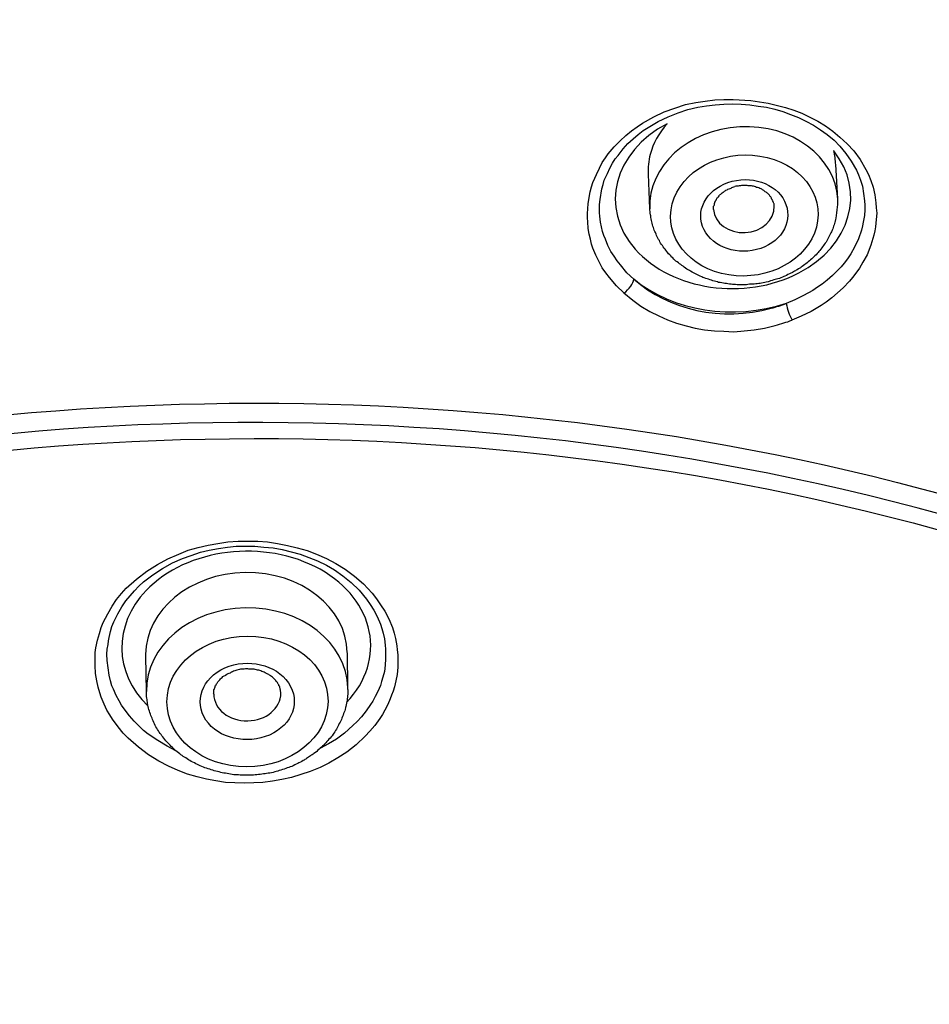
# Model space of a CAD drawing. Units: inches. Extents: x -1105 to 784, y -1219 to 1676.
# Drawn here: x 395 to 409, y 725 to 740 of the extents above; entities that cross this region are included whole.
import ezdxf

# ---------------------------------------------------------------- set-up
doc = ezdxf.new("R2010")
doc.units = ezdxf.units.IN
doc.header["$MEASUREMENT"] = 0
doc.layers.add('Layer 1', color=7, linetype='Continuous')

msp = doc.modelspace()

# ---------------------------------------------------------------- linework, layer by layer
at = {"layer": 'Layer 1', "lineweight": 25}
for points in [[(404.528, 735.641), (404.416, 735.747), (404.309, 735.873), (404.255, 735.944), (404.201, 736.021), (404.154, 736.11), (404.106, 736.211), (404.059, 736.318), (404.041, 736.378), (404.023, 736.449), (404.005, 736.527), (403.987, 736.61), (403.982, 736.711), (403.976, 736.77), (403.976, 736.836), (403.982, 736.907), (403.987, 736.99), (404.017, 737.163), (404.041, 737.24), (404.059, 737.305), (404.088, 737.371), (404.112, 737.424), (404.16, 737.52), (404.201, 737.603), (404.249, 737.674), (404.291, 737.734), (404.38, 737.841), (404.469, 737.93), (404.558, 738.013), (404.642, 738.084), (404.725, 738.144), (404.808, 738.198), (404.975, 738.293), (405.135, 738.37), (405.296, 738.423), (405.456, 738.477), (405.611, 738.507)], [(405.611, 738.507), (405.753, 738.53), (405.896, 738.548), (406.033, 738.554), (406.17, 738.554), (406.437, 738.537), (406.699, 738.501), (406.961, 738.435), (407.086, 738.394), (407.204, 738.346), (407.329, 738.286), (407.448, 738.227), (407.561, 738.156), (407.674, 738.079), (407.781, 737.989), (407.888, 737.888), (407.989, 737.781), (408.085, 737.65), (408.168, 737.502), (408.209, 737.424), (408.245, 737.335), (408.281, 737.234), (408.305, 737.121), (408.322, 736.996), (408.328, 736.925), (408.334, 736.842), (408.328, 736.747), (408.316, 736.639), (408.305, 736.574), (408.293, 736.509), (408.245, 736.36), (408.191, 736.217), (408.126, 736.104), (408.073, 736.015), (408.019, 735.938), (407.972, 735.873), (407.924, 735.819), (407.829, 735.718), (407.746, 735.641), (407.656, 735.569), (407.573, 735.504), (407.496, 735.45), (407.347, 735.361), (407.198, 735.29), (407.056, 735.23)], [(405.639, 738.437), (405.77, 738.461), (405.901, 738.473), (406.032, 738.485), (406.163, 738.491), (406.293, 738.485), (406.424, 738.473), (406.549, 738.455), (406.674, 738.437), (406.799, 738.408), (406.918, 738.372), (407.037, 738.33), (407.156, 738.283), (407.269, 738.229), (407.382, 738.17), (407.489, 738.098), (407.59, 738.027), (407.691, 737.944), (407.78, 737.849), (407.869, 737.742), (407.952, 737.623), (408.03, 737.492), (408.06, 737.42), (408.089, 737.337), (408.119, 737.248), (408.137, 737.141), (408.149, 737.028), (408.155, 736.963), (408.155, 736.891), (408.149, 736.808), (408.131, 736.707), (408.119, 736.654), (408.107, 736.588), (408.06, 736.457), (408, 736.332), (407.946, 736.231), (407.893, 736.154), (407.845, 736.088), (407.798, 736.035), (407.756, 735.988), (407.667, 735.904), (407.59, 735.833), (407.512, 735.773), (407.441, 735.726), (407.37, 735.678), (407.233, 735.601), (407.102, 735.536), (406.971, 735.482)], [(404.676, 735.851), (404.569, 735.946), (404.474, 736.065), (404.426, 736.124), (404.379, 736.196), (404.331, 736.267), (404.283, 736.356), (404.248, 736.451), (404.224, 736.505), (404.206, 736.564), (404.188, 736.636), (404.176, 736.707), (404.165, 736.796), (404.159, 736.85), (404.159, 736.909), (404.159, 736.975), (404.171, 737.046), (404.194, 737.207), (404.212, 737.272), (404.23, 737.337), (404.254, 737.391), (404.278, 737.439), (404.313, 737.522), (404.355, 737.593), (404.397, 737.659), (404.438, 737.712), (404.515, 737.813), (404.587, 737.891), (404.664, 737.962), (404.741, 738.027), (404.819, 738.086), (404.89, 738.134), (405.045, 738.223), (405.193, 738.295), (405.342, 738.354), (405.491, 738.402), (405.639, 738.437)], [(407.749, 737.056), (407.719, 737.573)], [(404.919, 736.907), (404.895, 737.43)], [(404.528, 735.641), (404.659, 735.534), (404.784, 735.444), (404.915, 735.361), (405.052, 735.295), (405.183, 735.236), (405.319, 735.188), (405.462, 735.147), (405.599, 735.111), (405.742, 735.087), (405.89, 735.07), (406.033, 735.064), (406.182, 735.058), (406.336, 735.07), (406.491, 735.087), (406.646, 735.111), (406.806, 735.153)], [(397.823, 731.708), (397.966, 731.768), (398.115, 731.81), (398.263, 731.845), (398.412, 731.869), (398.561, 731.893), (398.715, 731.905), (398.864, 731.905), (399.013, 731.905), (399.161, 731.893), (399.31, 731.869), (399.459, 731.84), (399.607, 731.804), (399.756, 731.762), (399.899, 731.708), (400.047, 731.643), (400.19, 731.566), (400.327, 731.483), (400.469, 731.376), (400.606, 731.263), (400.737, 731.12), (400.802, 731.037), (400.862, 730.947), (400.927, 730.852), (400.987, 730.733), (401.04, 730.603), (401.064, 730.519), (401.088, 730.436), (401.106, 730.329), (401.112, 730.269), (401.124, 730.192), (401.124, 730.109), (401.124, 730.008), (401.112, 729.895), (401.094, 729.8), (401.07, 729.71), (401.052, 729.645), (401.028, 729.586), (401.005, 729.532), (400.969, 729.443), (400.927, 729.36), (400.892, 729.294), (400.85, 729.235), (400.773, 729.128), (400.701, 729.044), (400.63, 728.967), (400.493, 728.837), (400.356, 728.729), (400.22, 728.64), (400.083, 728.563), (399.952, 728.498)], [(397.88, 731.642), (398.011, 731.69), (398.148, 731.737), (398.279, 731.767), (398.422, 731.791), (398.558, 731.814), (398.689, 731.826), (398.832, 731.826), (398.969, 731.826), (399.105, 731.814), (399.242, 731.802), (399.379, 731.779), (399.516, 731.743), (399.653, 731.707), (399.783, 731.66), (399.914, 731.607), (400.045, 731.541), (400.17, 731.47), (400.295, 731.38), (400.42, 731.279), (400.538, 731.166), (400.652, 731.029), (400.705, 730.952), (400.758, 730.863), (400.812, 730.768), (400.859, 730.655), (400.883, 730.59), (400.901, 730.518), (400.919, 730.435), (400.931, 730.34), (400.937, 730.28), (400.937, 730.209), (400.937, 730.132), (400.931, 730.036), (400.919, 729.941), (400.895, 729.858), (400.877, 729.793), (400.859, 729.733), (400.818, 729.638), (400.782, 729.567), (400.747, 729.495), (400.711, 729.442), (400.646, 729.347), (400.574, 729.258), (400.509, 729.186), (400.443, 729.127), (400.319, 729.014), (400.199, 728.924), (400.075, 728.853), (399.956, 728.788)], [(399.952, 728.498), (399.803, 728.438), (399.661, 728.39), (399.518, 728.343), (399.375, 728.313), (399.233, 728.29), (399.09, 728.271), (398.953, 728.266), (398.81, 728.26), (398.668, 728.266), (398.525, 728.271), (398.382, 728.295), (398.24, 728.319), (398.097, 728.355), (397.954, 728.396), (397.811, 728.45), (397.669, 728.515), (397.52, 728.593), (397.365, 728.688), (397.217, 728.801), (397.062, 728.937), (396.985, 729.015), (396.908, 729.11), (396.824, 729.223), (396.783, 729.288), (396.741, 729.36), (396.699, 729.449), (396.652, 729.556), (396.634, 729.622), (396.61, 729.705), (396.587, 729.8), (396.569, 729.913), (396.563, 730.032), (396.563, 730.139), (396.563, 730.228), (396.575, 730.299), (396.598, 730.412), (396.628, 730.513), (396.652, 730.603), (396.682, 730.68), (396.753, 730.811), (396.818, 730.924), (396.884, 731.025), (396.961, 731.114), (397.032, 731.197), (397.187, 731.334), (397.342, 731.453), (397.502, 731.554), (397.657, 731.637), (397.823, 731.708)], [(397.779, 728.746), (397.649, 728.817), (397.506, 728.901), (397.363, 728.996), (397.292, 729.055), (397.22, 729.121), (397.149, 729.192), (397.078, 729.275), (397, 729.377), (396.959, 729.436), (396.923, 729.501), (396.881, 729.579), (396.84, 729.674), (396.816, 729.727), (396.792, 729.799), (396.774, 729.888), (396.757, 729.995), (396.745, 730.108), (396.739, 730.203), (396.745, 730.28), (396.757, 730.346), (396.762, 730.405), (396.774, 730.453), (396.792, 730.542), (396.816, 730.619), (396.846, 730.69), (396.905, 730.809), (396.965, 730.917), (397.024, 731.006), (397.09, 731.083), (397.155, 731.154), (397.22, 731.226), (397.292, 731.291), (397.434, 731.398), (397.577, 731.493), (397.726, 731.577), (397.88, 731.642)], [(397.323, 730.196), (397.323, 730.172)], [(397.337, 729.64), (397.325, 730.17)], [(400.37, 729.694), (400.364, 730.223)], [(400.37, 729.67), (400.37, 729.694)]]:
    msp.add_lwpolyline(points, dxfattribs=at)
for points, knots in [([(347.943, 724.054), (347.943, 724.423), (347.955, 724.792), (347.973, 725.16), (347.991, 725.535), (348.009, 725.904), (348.038, 726.272), (348.068, 726.641), (348.104, 727.01), (348.151, 727.378), (348.193, 727.747), (348.241, 728.116), (348.3, 728.478), (348.353, 728.847), (348.419, 729.216), (348.49, 729.579), (348.556, 729.941), (348.633, 730.31), (348.716, 730.673), (348.799, 731.036), (348.889, 731.398), (348.984, 731.761), (349.085, 732.118), (349.186, 732.48), (349.293, 732.837), (349.406, 733.2), (349.519, 733.557), (349.638, 733.908), (349.763, 734.264), (349.894, 734.615), (350.03, 734.972), (350.167, 735.323), (350.304, 735.674), (350.452, 736.025), (350.601, 736.375), (350.756, 736.72), (350.916, 737.065), (351.077, 737.41), (351.244, 737.755), (351.416, 738.094), (351.588, 738.439), (351.767, 738.778), (351.951, 739.117), (352.135, 739.456), (352.326, 739.789), (352.522, 740.122), (352.718, 740.455), (352.92, 740.788), (353.134, 741.115), (353.343, 741.448), (353.557, 741.775), (353.777, 742.102), (354.003, 742.423), (354.229, 742.75), (354.46, 743.065), (354.698, 743.386), (354.936, 743.707), (355.18, 744.017), (355.424, 744.338), (355.674, 744.647), (355.929, 744.956), (356.185, 745.266), (356.447, 745.574), (356.714, 745.872), (356.982, 746.181), (357.249, 746.478), (357.529, 746.776), (357.808, 747.079), (358.088, 747.37), (358.379, 747.662), (358.665, 747.953), (358.962, 748.239), (359.253, 748.524), (359.551, 748.809), (359.854, 749.083), (360.157, 749.362), (360.46, 749.636), (360.77, 749.909), (361.085, 750.177), (361.406, 750.451), (361.721, 750.712), (362.048, 750.974), (362.369, 751.236), (362.696, 751.491), (363.029, 751.747), (363.368, 752.003), (363.707, 752.253), (364.046, 752.502), (364.391, 752.752), (364.736, 752.996), (365.087, 753.234), (365.438, 753.471), (365.794, 753.715), (366.151, 753.947), (366.508, 754.179), (366.871, 754.405), (367.239, 754.631), (367.614, 754.857), (367.983, 755.077), (368.363, 755.297), (368.738, 755.517), (369.118, 755.731), (369.505, 755.933), (369.886, 756.147), (370.278, 756.356), (370.671, 756.552), (371.063, 756.754), (371.455, 756.95), (371.854, 757.146), (372.252, 757.342), (372.657, 757.533), (373.061, 757.711), (373.471, 757.896), (373.882, 758.074), (374.292, 758.252), (374.702, 758.431), (375.118, 758.603), (375.535, 758.77), (375.957, 758.936), (376.379, 759.097), (376.801, 759.252), (377.23, 759.412), (377.658, 759.567), (378.086, 759.715), (378.514, 759.864), (378.948, 760.006), (379.382, 760.143), (379.822, 760.286), (380.256, 760.423), (380.696, 760.554), (381.136, 760.684), (381.582, 760.809), (382.028, 760.928), (382.474, 761.047), (382.92, 761.166), (383.366, 761.279), (383.818, 761.386), (384.264, 761.493), (384.722, 761.6), (385.174, 761.696), (385.632, 761.796), (386.084, 761.886), (386.542, 761.981), (387.005, 762.064), (387.463, 762.147), (387.921, 762.231), (388.385, 762.308), (388.849, 762.379), (389.313, 762.45), (389.776, 762.516), (390.24, 762.582), (390.71, 762.641), (391.18, 762.7), (391.644, 762.754), (392.113, 762.801), (392.583, 762.855), (393.053, 762.897), (393.523, 762.938), (393.998, 762.974), (394.468, 763.009), (394.938, 763.039), (395.414, 763.063), (395.884, 763.087), (396.359, 763.105), (396.835, 763.123), (397.305, 763.134), (397.78, 763.152), (398.25, 763.152), (398.726, 763.158)], [0, 0, 0, 0, 1, 1, 1, 2, 2, 2, 3, 3, 3, 4, 4, 4, 5, 5, 5, 6, 6, 6, 7, 7, 7, 8, 8, 8, 9, 9, 9, 10, 10, 10, 11, 11, 11, 12, 12, 12, 13, 13, 13, 14, 14, 14, 15, 15, 15, 16, 16, 16, 17, 17, 17, 18, 18, 18, 19, 19, 19, 20, 20, 20, 21, 21, 21, 22, 22, 22, 23, 23, 23, 24, 24, 24, 25, 25, 25, 26, 26, 26, 27, 27, 27, 28, 28, 28, 29, 29, 29, 30, 30, 30, 31, 31, 31, 32, 32, 32, 33, 33, 33, 34, 34, 34, 35, 35, 35, 36, 36, 36, 37, 37, 37, 38, 38, 38, 39, 39, 39, 40, 40, 40, 41, 41, 41, 42, 42, 42, 43, 43, 43, 44, 44, 44, 45, 45, 45, 46, 46, 46, 47, 47, 47, 48, 48, 48, 49, 49, 49, 50, 50, 50, 51, 51, 51, 52, 52, 52, 53, 53, 53, 54, 54, 54, 55, 55, 55, 56, 56, 56, 56]), ([(449.075, 724.935), (449.069, 725.279), (449.057, 725.624), (449.039, 725.963), (449.021, 726.314), (448.997, 726.653), (448.974, 726.998), (448.944, 727.337), (448.908, 727.682), (448.866, 728.026), (448.825, 728.365), (448.783, 728.704), (448.73, 729.049), (448.676, 729.388), (448.623, 729.727), (448.557, 730.066), (448.492, 730.405), (448.426, 730.744), (448.349, 731.083), (448.272, 731.416), (448.195, 731.755), (448.105, 732.088), (448.016, 732.421), (447.927, 732.76), (447.826, 733.093), (447.725, 733.45), (447.612, 733.807), (447.493, 734.163), (447.374, 734.52), (447.249, 734.871), (447.118, 735.222), (446.987, 735.573), (446.851, 735.923), (446.708, 736.274), (446.559, 736.625), (446.411, 736.97), (446.256, 737.309), (446.095, 737.66), (445.935, 737.999), (445.768, 738.344), (445.596, 738.682), (445.423, 739.021), (445.245, 739.36), (445.061, 739.694), (444.876, 740.033), (444.68, 740.36), (444.49, 740.699), (444.288, 741.026), (444.085, 741.353), (443.877, 741.68), (443.669, 742.007), (443.449, 742.328), (443.235, 742.655), (443.009, 742.976), (442.783, 743.285), (442.557, 743.606), (442.319, 743.922), (442.081, 744.231), (441.844, 744.546), (441.594, 744.855), (441.344, 745.164), (441.094, 745.473), (440.839, 745.777), (440.577, 746.074), (440.315, 746.377), (440.048, 746.675), (439.774, 746.972), (439.501, 747.264), (439.221, 747.555), (438.942, 747.846), (438.656, 748.132), (438.371, 748.417), (438.08, 748.702), (437.729, 749.03), (437.384, 749.357), (437.027, 749.677), (436.504, 750.147), (435.969, 750.611), (435.421, 751.057), (434.869, 751.503), (434.304, 751.943), (433.733, 752.365), (433.156, 752.794), (432.567, 753.216), (431.967, 753.614), (431.36, 754.024), (430.748, 754.417), (430.123, 754.797), (429.754, 755.024), (429.386, 755.244), (429.011, 755.458), (428.637, 755.678), (428.256, 755.886), (427.876, 756.094), (427.489, 756.302), (427.108, 756.504), (426.716, 756.706), (426.329, 756.908), (425.931, 757.105), (425.539, 757.289), (425.14, 757.485), (424.742, 757.67), (424.337, 757.854), (423.933, 758.032), (423.523, 758.211), (423.112, 758.389), (422.702, 758.556), (422.292, 758.728), (421.87, 758.895), (421.453, 759.055), (421.031, 759.216), (420.615, 759.376), (420.187, 759.531), (419.764, 759.679), (419.336, 759.828), (418.908, 759.977), (418.474, 760.12), (418.04, 760.25), (417.606, 760.387), (417.172, 760.524), (416.732, 760.649), (416.292, 760.78), (415.852, 760.904), (415.406, 761.018), (414.966, 761.136), (414.52, 761.25), (414.068, 761.362), (413.622, 761.469), (413.17, 761.57), (412.718, 761.672), (412.266, 761.773), (411.808, 761.868), (411.356, 761.957), (410.898, 762.046), (410.44, 762.13), (409.983, 762.207), (409.525, 762.29), (409.061, 762.367), (408.597, 762.433), (408.133, 762.504), (407.669, 762.57), (407.206, 762.629), (406.742, 762.689), (406.278, 762.742), (405.808, 762.796), (405.338, 762.843), (404.869, 762.885), (404.399, 762.926), (403.935, 762.962), (403.459, 762.998), (402.99, 763.028), (402.514, 763.057), (402.044, 763.081), (401.568, 763.105), (401.098, 763.123), (400.623, 763.134), (400.153, 763.146), (399.677, 763.152), (399.202, 763.158), (398.726, 763.158)], [0, 0, 0, 0, 1, 1, 1, 2, 2, 2, 3, 3, 3, 4, 4, 4, 5, 5, 5, 6, 6, 6, 7, 7, 7, 8, 8, 8, 9, 9, 9, 10, 10, 10, 11, 11, 11, 12, 12, 12, 13, 13, 13, 14, 14, 14, 15, 15, 15, 16, 16, 16, 17, 17, 17, 18, 18, 18, 19, 19, 19, 20, 20, 20, 21, 21, 21, 22, 22, 22, 23, 23, 23, 24, 24, 24, 25, 25, 25, 26, 26, 26, 27, 27, 27, 28, 28, 28, 29, 29, 29, 30, 30, 30, 31, 31, 31, 32, 32, 32, 33, 33, 33, 34, 34, 34, 35, 35, 35, 36, 36, 36, 37, 37, 37, 38, 38, 38, 39, 39, 39, 40, 40, 40, 41, 41, 41, 42, 42, 42, 43, 43, 43, 44, 44, 44, 45, 45, 45, 46, 46, 46, 47, 47, 47, 48, 48, 48, 49, 49, 49, 50, 50, 50, 51, 51, 51, 52, 52, 52, 53, 53, 53, 53]), ([(398.887, 752.522), (371.063, 752.451), (348.413, 735.111), (348.288, 713.799), (348.288, 713.799), (348.288, 713.591), (348.288, 713.591)], [0, 0, 0, 0, 1, 1, 1, 2, 2, 2, 2]), ([(402.584, 673.982), (429.86, 675.795), (450.227, 694.194), (448.08, 715.078), (445.934, 735.961), (422.082, 751.416), (394.806, 749.603), (367.53, 747.789), (347.157, 729.391), (349.304, 708.507), (350.612, 695.799), (360.174, 684.495), (374.749, 678.418)], [0, 0, 0, 0, 1, 1, 1, 2, 2, 2, 3, 3, 3, 4, 4, 4, 4]), ([(398.909, 751.048), (371.074, 750.971), (348.412, 733.624), (348.293, 712.307), (348.293, 712.307), (348.293, 712.093), (348.293, 712.093)], [0, 0, 0, 0, 1, 1, 1, 2, 2, 2, 2]), ([(405.179, 738.19), (404.37, 737.762), (404.15, 736.918), (404.697, 736.299), (405.245, 735.681), (406.351, 735.52), (407.159, 735.943), (407.944, 736.353), (408.176, 737.168), (407.688, 737.78)], [0, 0, 0, 0, 1, 1, 1, 2, 2, 2, 3, 3, 3, 3]), ([(407.747, 737.055), (407.717, 737.691), (407.057, 738.184), (406.272, 738.143), (405.493, 738.101), (404.887, 737.548), (404.916, 736.906)], [0, 0, 0, 0, 1, 1, 1, 2, 2, 2, 2]), ([(407.426, 736.632), (407.557, 737.132), (407.176, 737.607), (406.575, 737.703), (405.975, 737.798), (405.386, 737.477), (405.255, 736.983), (405.124, 736.49), (405.505, 736.008), (406.106, 735.913), (406.706, 735.818), (407.295, 736.139), (407.426, 736.632)], [0, 0, 0, 0, 1, 1, 1, 2, 2, 2, 3, 3, 3, 4, 4, 4, 4]), ([(413.674, 731.115), (398.713, 737.353), (379.886, 733.072), (371.621, 721.559), (363.361, 710.047), (368.796, 695.657), (383.758, 689.419), (398.725, 683.181), (417.545, 687.462), (425.811, 698.975), (434.071, 710.487), (428.641, 724.878), (413.674, 731.115)], [0, 0, 0, 0, 1, 1, 1, 2, 2, 2, 3, 3, 3, 4, 4, 4, 4]), ([(406.158, 737.322), (405.807, 737.233), (405.605, 736.929), (405.712, 736.644), (405.813, 736.365), (406.176, 736.204), (406.526, 736.293), (406.871, 736.382), (407.074, 736.686), (406.967, 736.971), (406.871, 737.257), (406.503, 737.411), (406.158, 737.322)], [0, 0, 0, 0, 1, 1, 1, 2, 2, 2, 3, 3, 3, 4, 4, 4, 4]), ([(405.878, 736.899), (405.878, 736.899), (405.878, 736.928), (405.878, 736.928), (405.878, 736.928), (405.878, 736.946), (405.878, 736.946), (405.884, 736.952), (405.884, 736.964), (405.89, 736.97), (405.89, 736.976), (405.89, 736.982), (405.89, 736.988), (405.896, 736.999), (405.896, 737.006), (405.896, 737.011), (405.902, 737.017), (405.908, 737.023), (405.908, 737.029), (405.914, 737.035), (405.914, 737.041), (405.92, 737.053), (405.926, 737.059), (405.926, 737.065), (405.932, 737.071), (405.938, 737.077), (405.944, 737.083), (405.95, 737.089), (405.962, 737.107), (405.974, 737.119), (405.985, 737.131), (405.997, 737.142), (406.015, 737.154), (406.033, 737.166), (406.039, 737.166), (406.045, 737.178), (406.051, 737.178), (406.057, 737.184), (406.069, 737.19), (406.08, 737.196), (406.098, 737.208), (406.122, 737.214), (406.14, 737.219), (406.158, 737.231), (406.176, 737.238), (406.199, 737.243)], [0, 0, 0, 0, 1, 1, 1, 2, 2, 2, 3, 3, 3, 4, 4, 4, 5, 5, 5, 6, 6, 6, 7, 7, 7, 8, 8, 8, 9, 9, 9, 10, 10, 10, 11, 11, 11, 12, 12, 12, 13, 13, 13, 14, 14, 14, 15, 15, 15, 15]), ([(406.788, 736.946), (406.788, 736.964), (406.788, 736.97), (406.788, 736.982), (406.782, 736.988), (406.782, 736.988), (406.782, 736.999), (406.782, 737.006), (406.776, 737.011), (406.77, 737.017), (406.77, 737.023), (406.77, 737.035), (406.764, 737.035), (406.764, 737.041), (406.758, 737.053), (406.752, 737.059), (406.752, 737.065), (406.747, 737.071), (406.747, 737.077), (406.741, 737.083), (406.735, 737.089), (406.729, 737.095), (406.729, 737.101), (406.717, 737.107), (406.717, 737.112), (406.705, 737.124), (406.693, 737.142), (406.681, 737.148), (406.663, 737.16), (406.645, 737.172), (406.634, 737.184), (406.622, 737.19), (406.604, 737.202), (406.592, 737.208), (406.568, 737.219), (406.544, 737.226), (406.526, 737.231), (406.503, 737.238), (406.485, 737.249), (406.461, 737.249), (406.443, 737.255), (406.419, 737.255), (406.396, 737.255), (406.378, 737.261), (406.354, 737.261), (406.33, 737.261), (406.307, 737.261), (406.289, 737.255), (406.265, 737.255), (406.241, 737.249), (406.217, 737.249), (406.199, 737.243)], [0, 0, 0, 0, 1, 1, 1, 2, 2, 2, 3, 3, 3, 4, 4, 4, 5, 5, 5, 6, 6, 6, 7, 7, 7, 8, 8, 8, 9, 9, 9, 10, 10, 10, 11, 11, 11, 12, 12, 12, 13, 13, 13, 14, 14, 14, 15, 15, 15, 16, 16, 16, 17, 17, 17, 17]), ([(407.713, 736.729), (407.702, 736.699), (407.696, 736.675), (407.684, 736.646), (407.678, 736.622), (407.666, 736.592), (407.654, 736.562), (407.642, 736.539), (407.63, 736.515), (407.612, 736.485), (407.6, 736.461), (407.589, 736.431), (407.571, 736.408), (407.553, 736.384), (407.535, 736.36), (407.517, 736.336), (407.505, 736.312), (407.482, 736.289), (407.464, 736.265), (407.446, 736.247), (407.428, 736.223), (407.404, 736.2), (407.38, 736.182), (407.363, 736.158), (407.339, 736.14), (407.315, 736.122), (407.291, 736.098), (407.267, 736.081), (407.244, 736.063), (407.22, 736.045), (407.196, 736.027), (407.184, 736.021), (407.166, 736.009), (407.155, 736.003), (407.131, 735.985), (407.113, 735.98), (407.095, 735.968), (407.077, 735.956), (407.059, 735.944), (407.041, 735.938), (407.012, 735.926), (406.982, 735.908), (406.952, 735.896), (406.929, 735.884), (406.899, 735.873), (406.869, 735.861), (406.839, 735.854), (406.81, 735.843), (406.786, 735.837), (406.75, 735.825), (406.72, 735.819), (406.697, 735.807), (406.661, 735.801), (406.631, 735.795), (406.601, 735.789), (406.572, 735.783), (406.542, 735.783), (406.512, 735.777), (406.483, 735.771), (406.447, 735.771), (406.417, 735.771), (406.387, 735.765), (406.358, 735.765), (406.328, 735.765), (406.328, 735.765), (406.233, 735.765), (406.233, 735.765), (406.203, 735.765), (406.167, 735.771), (406.144, 735.771), (406.108, 735.777), (406.078, 735.783), (406.048, 735.783), (406.019, 735.789), (405.989, 735.795), (405.953, 735.801), (405.93, 735.807), (405.9, 735.819), (405.864, 735.825), (405.84, 735.837), (405.811, 735.843), (405.781, 735.854), (405.751, 735.861), (405.721, 735.873), (405.698, 735.884), (405.668, 735.896), (405.638, 735.908), (405.614, 735.926), (405.585, 735.938), (405.561, 735.95), (405.531, 735.968), (405.507, 735.98), (405.484, 735.997), (405.454, 736.015), (405.43, 736.033), (405.406, 736.051), (405.382, 736.069), (405.359, 736.086), (405.335, 736.104), (405.311, 736.122), (405.287, 736.14), (405.269, 736.164), (405.246, 736.182), (405.228, 736.205), (405.204, 736.229), (405.186, 736.247), (405.168, 736.271), (405.151, 736.295), (405.133, 736.318), (405.115, 736.342), (405.097, 736.366), (405.079, 736.39), (405.067, 736.414), (405.055, 736.443), (405.037, 736.467), (405.026, 736.497), (405.014, 736.52), (405.002, 736.55), (404.99, 736.574), (404.978, 736.604), (404.972, 736.627), (404.96, 736.657), (404.954, 736.681), (404.948, 736.711), (404.936, 736.741), (404.931, 736.77), (404.931, 736.8), (404.925, 736.824), (404.919, 736.859), (404.919, 736.889), (404.919, 736.889), (404.919, 736.907), (404.919, 736.907)], [0, 0, 0, 0, 1, 1, 1, 2, 2, 2, 3, 3, 3, 4, 4, 4, 5, 5, 5, 6, 6, 6, 7, 7, 7, 8, 8, 8, 9, 9, 9, 10, 10, 10, 11, 11, 11, 12, 12, 12, 13, 13, 13, 14, 14, 14, 15, 15, 15, 16, 16, 16, 17, 17, 17, 18, 18, 18, 19, 19, 19, 20, 20, 20, 21, 21, 21, 22, 22, 22, 23, 23, 23, 24, 24, 24, 25, 25, 25, 26, 26, 26, 27, 27, 27, 28, 28, 28, 29, 29, 29, 30, 30, 30, 31, 31, 31, 32, 32, 32, 33, 33, 33, 34, 34, 34, 35, 35, 35, 36, 36, 36, 37, 37, 37, 38, 38, 38, 39, 39, 39, 40, 40, 40, 41, 41, 41, 42, 42, 42, 43, 43, 43, 44, 44, 44, 44]), ([(405.878, 736.9), (405.89, 736.692), (406.104, 736.537), (406.354, 736.549), (406.604, 736.561), (406.8, 736.739), (406.788, 736.948)], [0, 0, 0, 0, 1, 1, 1, 2, 2, 2, 2]), ([(413.486, 730.62), (398.715, 736.775), (380.133, 732.553), (371.98, 721.189), (363.827, 709.826), (369.191, 695.625), (383.962, 689.471), (398.721, 683.316), (417.304, 687.538), (425.456, 698.902), (433.609, 710.266), (428.245, 724.466), (413.486, 730.62)], [0, 0, 0, 0, 1, 1, 1, 2, 2, 2, 3, 3, 3, 4, 4, 4, 4]), ([(427.946, 703.054), (433.184, 715.452), (424.348, 728.677), (408.209, 732.59), (392.065, 736.509), (374.731, 729.635), (369.498, 717.236), (367.417, 712.324), (367.5, 707.044), (369.718, 702.192)], [0, 0, 0, 0, 1, 1, 1, 2, 2, 2, 3, 3, 3, 3]), ([(400.349, 729.476), (400.962, 730.118), (400.783, 731.016), (399.951, 731.48), (399.118, 731.944), (397.941, 731.801), (397.329, 731.159), (396.835, 730.635), (396.841, 729.928), (397.358, 729.422)], [0, 0, 0, 0, 1, 1, 1, 2, 2, 2, 3, 3, 3, 3]), ([(400.361, 730.226), (400.349, 730.903), (399.66, 731.445), (398.821, 731.433), (397.995, 731.415), (397.329, 730.868), (397.323, 730.196)], [0, 0, 0, 0, 1, 1, 1, 2, 2, 2, 2]), ([(400.368, 729.694), (400.356, 730.372), (399.667, 730.913), (398.828, 730.901), (397.99, 730.883), (397.324, 730.324), (397.336, 729.64)], [0, 0, 0, 0, 1, 1, 1, 2, 2, 2, 2]), ([(400.071, 729.492), (400.071, 730.039), (399.53, 730.479), (398.858, 730.473), (398.186, 730.473), (397.645, 730.033), (397.645, 729.486), (397.639, 728.945), (398.18, 728.505), (398.846, 728.505), (399.518, 728.505), (400.065, 728.951), (400.071, 729.492)], [0, 0, 0, 0, 1, 1, 1, 2, 2, 2, 3, 3, 3, 4, 4, 4, 4]), ([(398.517, 729.996), (398.172, 729.842), (398.047, 729.491), (398.231, 729.211), (398.416, 728.932), (398.85, 728.837), (399.189, 728.985), (399.539, 729.14), (399.664, 729.491), (399.474, 729.77), (399.29, 730.049), (398.861, 730.145), (398.517, 729.996)], [0, 0, 0, 0, 1, 1, 1, 2, 2, 2, 3, 3, 3, 4, 4, 4, 4]), ([(398.35, 729.602), (398.344, 729.608), (398.35, 729.614), (398.35, 729.62), (398.35, 729.62), (398.35, 729.644), (398.35, 729.644), (398.35, 729.65), (398.35, 729.656), (398.35, 729.668), (398.356, 729.673), (398.362, 729.679), (398.362, 729.685), (398.362, 729.691), (398.368, 729.703), (398.368, 729.709), (398.368, 729.721), (398.374, 729.727), (398.38, 729.733), (398.38, 729.739), (398.386, 729.745), (398.392, 729.757), (398.398, 729.763), (398.404, 729.769), (398.404, 729.775), (398.41, 729.781), (398.416, 729.793), (398.421, 729.798), (398.427, 729.804), (398.433, 729.81), (398.439, 729.816), (398.457, 729.834), (398.469, 729.846), (398.487, 729.864), (398.499, 729.87), (398.517, 729.882), (398.528, 729.888), (398.558, 729.905), (398.576, 729.917), (398.6, 729.923)], [0, 0, 0, 0, 1, 1, 1, 2, 2, 2, 3, 3, 3, 4, 4, 4, 5, 5, 5, 6, 6, 6, 7, 7, 7, 8, 8, 8, 9, 9, 9, 10, 10, 10, 11, 11, 11, 12, 12, 12, 13, 13, 13, 13]), ([(399.361, 729.62), (399.361, 729.626), (399.361, 729.632), (399.355, 729.638), (399.355, 729.638), (399.355, 729.661), (399.355, 729.661), (399.349, 729.668), (399.349, 729.679), (399.349, 729.685), (399.349, 729.691), (399.343, 729.703), (399.343, 729.709), (399.337, 729.715), (399.337, 729.721), (399.331, 729.727), (399.331, 729.739), (399.325, 729.745), (399.319, 729.751), (399.314, 729.757), (399.314, 729.763), (399.308, 729.775), (399.302, 729.781), (399.296, 729.786), (399.29, 729.793), (399.29, 729.798), (399.278, 729.81), (399.272, 729.816), (399.266, 729.822), (399.26, 729.828), (399.254, 729.834), (399.242, 729.852), (399.224, 729.864), (399.206, 729.876), (399.194, 729.882), (399.183, 729.893), (399.165, 729.9), (399.135, 729.917), (399.111, 729.929), (399.093, 729.935), (399.07, 729.947), (399.046, 729.953), (399.028, 729.959), (399.004, 729.965), (398.98, 729.971), (398.957, 729.977), (398.933, 729.977), (398.903, 729.977), (398.879, 729.977), (398.855, 729.983), (398.832, 729.983), (398.808, 729.977), (398.784, 729.977), (398.76, 729.977), (398.737, 729.971), (398.707, 729.965), (398.689, 729.959), (398.665, 729.953), (398.642, 729.941), (398.618, 729.935), (398.6, 729.923)], [0, 0, 0, 0, 1, 1, 1, 2, 2, 2, 3, 3, 3, 4, 4, 4, 5, 5, 5, 6, 6, 6, 7, 7, 7, 8, 8, 8, 9, 9, 9, 10, 10, 10, 11, 11, 11, 12, 12, 12, 13, 13, 13, 14, 14, 14, 15, 15, 15, 16, 16, 16, 17, 17, 17, 18, 18, 18, 19, 19, 19, 20, 20, 20, 20]), ([(400.37, 729.67), (400.37, 729.635), (400.37, 729.611), (400.364, 729.575), (400.364, 729.545), (400.358, 729.516), (400.352, 729.486), (400.346, 729.456), (400.34, 729.421), (400.334, 729.397), (400.328, 729.361), (400.316, 729.331), (400.304, 729.308), (400.298, 729.278), (400.28, 729.248), (400.274, 729.218), (400.257, 729.189), (400.245, 729.165), (400.227, 729.135), (400.215, 729.105), (400.203, 729.082), (400.185, 729.052), (400.167, 729.028), (400.15, 729.004), (400.132, 728.974), (400.114, 728.951), (400.09, 728.927), (400.066, 728.903), (400.048, 728.879), (400.025, 728.856), (400.007, 728.832), (399.983, 728.808), (399.959, 728.79), (399.936, 728.772), (399.912, 728.749), (399.888, 728.725), (399.858, 728.707), (399.84, 728.695), (399.823, 728.683), (399.805, 728.671), (399.787, 728.653), (399.769, 728.647), (399.745, 728.63), (399.733, 728.618), (399.715, 728.612), (399.698, 728.6), (399.668, 728.582), (399.638, 728.57), (399.614, 728.558), (399.585, 728.54), (399.555, 728.528), (399.525, 728.511), (399.496, 728.505), (399.46, 728.493), (399.436, 728.481), (399.4, 728.469), (399.371, 728.457), (399.335, 728.451), (399.305, 728.439), (399.275, 728.433), (399.246, 728.421), (399.21, 728.416), (399.174, 728.41), (399.145, 728.404), (399.115, 728.398), (399.079, 728.398), (399.049, 728.392), (399.014, 728.386), (398.978, 728.386), (398.948, 728.38), (398.913, 728.38), (398.883, 728.38), (398.847, 728.38), (398.818, 728.38), (398.782, 728.38), (398.746, 728.38), (398.716, 728.386), (398.681, 728.386), (398.651, 728.386), (398.615, 728.392), (398.586, 728.398), (398.55, 728.404), (398.514, 728.41), (398.485, 728.416), (398.455, 728.421), (398.419, 728.433), (398.389, 728.439), (398.354, 728.445), (398.33, 728.457), (398.294, 728.469), (398.265, 728.475), (398.229, 728.487), (398.205, 728.499), (398.169, 728.511), (398.14, 728.523), (398.11, 728.54), (398.08, 728.552), (398.05, 728.57), (398.015, 728.582), (397.991, 728.6), (397.961, 728.618), (397.937, 728.635), (397.908, 728.653), (397.884, 728.665), (397.86, 728.683), (397.836, 728.701), (397.813, 728.725), (397.783, 728.743), (397.765, 728.76), (397.741, 728.784), (397.711, 728.808), (397.694, 728.832), (397.67, 728.85), (397.652, 728.874), (397.628, 728.897), (397.604, 728.921), (397.587, 728.951), (397.569, 728.974), (397.551, 728.998), (397.533, 729.022), (397.515, 729.046), (397.498, 729.076), (397.48, 729.099), (397.468, 729.129), (397.456, 729.159), (397.438, 729.189), (397.426, 729.218), (397.42, 729.242), (397.402, 729.272), (397.396, 729.301), (397.384, 729.331), (397.373, 729.361), (397.367, 729.391), (397.361, 729.421), (397.355, 729.45), (397.349, 729.48), (397.349, 729.51), (397.343, 729.533), (397.337, 729.563), (397.337, 729.587), (397.337, 729.617), (397.337, 729.64)], [0, 0, 0, 0, 1, 1, 1, 2, 2, 2, 3, 3, 3, 4, 4, 4, 5, 5, 5, 6, 6, 6, 7, 7, 7, 8, 8, 8, 9, 9, 9, 10, 10, 10, 11, 11, 11, 12, 12, 12, 13, 13, 13, 14, 14, 14, 15, 15, 15, 16, 16, 16, 17, 17, 17, 18, 18, 18, 19, 19, 19, 20, 20, 20, 21, 21, 21, 22, 22, 22, 23, 23, 23, 24, 24, 24, 25, 25, 25, 26, 26, 26, 27, 27, 27, 28, 28, 28, 29, 29, 29, 30, 30, 30, 31, 31, 31, 32, 32, 32, 33, 33, 33, 34, 34, 34, 35, 35, 35, 36, 36, 36, 37, 37, 37, 38, 38, 38, 39, 39, 39, 40, 40, 40, 41, 41, 41, 42, 42, 42, 43, 43, 43, 44, 44, 44, 45, 45, 45, 46, 46, 46, 47, 47, 47, 47]), ([(398.35, 729.603), (398.35, 729.372), (398.582, 729.193), (398.861, 729.199), (399.135, 729.199), (399.361, 729.389), (399.361, 729.615)], [0, 0, 0, 0, 1, 1, 1, 2, 2, 2, 2])]:
    msp.add_open_spline(points, degree=3, knots=knots, dxfattribs=at)
for points in [[(449.027, 715.083), (448.433, 735.997), (426.193, 752.599), (398.887, 752.522)], [(449.068, 713.591), (448.473, 734.505), (426.227, 751.125), (398.909, 751.048)], [(405.179, 738.19), (405.054, 738.047), (404.965, 737.893), (404.924, 737.726)], [(404.924, 737.726), (404.894, 737.631), (404.888, 737.53), (404.894, 737.429)], [(407.718, 737.572), (407.712, 737.643), (407.706, 737.714), (407.689, 737.786)], [(404.907, 737.102), (404.901, 737.048), (404.907, 736.989), (404.919, 736.929)], [(407.713, 736.729), (407.737, 736.836), (407.749, 736.943), (407.749, 737.056)], [(404.527, 735.637), (404.605, 735.696), (404.67, 735.785), (404.676, 735.851)], [(404.674, 735.853), (405.256, 735.366), (406.178, 735.223), (406.975, 735.485)], [(404.676, 735.851), (405.193, 735.381), (406.002, 735.209), (406.745, 735.411)], [(406.745, 735.411), (406.823, 735.429), (406.9, 735.458), (406.971, 735.482)], [(406.971, 735.482), (406.989, 735.393), (407.013, 735.31), (407.061, 735.232)], [(406.806, 735.153), (406.895, 735.177), (406.979, 735.2), (407.056, 735.23)]]:
    msp.add_open_spline(points, degree=3, dxfattribs=at)

doc.saveas('drawing.dxf')
